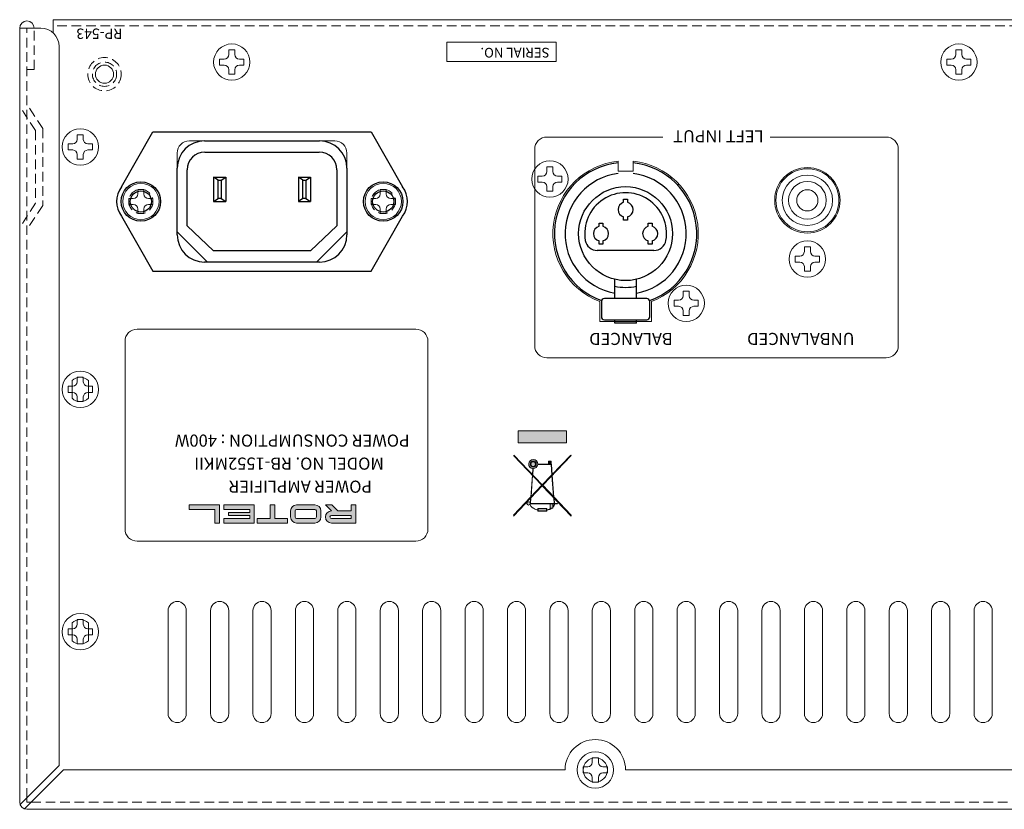
# Model space of a CAD drawing. Extents: x 152 to 806, y 114 to 888.
# Drawn here: x 152 to 315, y 758 to 888 of the extents above; entities that cross this region are included whole.
import ezdxf

# ---------------------------------------------------------------- set-up
doc = ezdxf.new("R2010")
doc.units = 0
doc.header["$LTSCALE"] = 0.5
doc.linetypes.add('HIDDEN2', pattern=[4.7625, 3.175, -1.5875])
for name, color, linetype, lineweight in [('2P Pin Jack', 141, 'CONTINUOUS', 20), ('AC inlet', 231, 'CONTINUOUS', 30), ('rear ch', 3, 'CONTINUOUS', 9), ('screw', 155, 'CONTINUOUS', 15), ('Title Block', 7, 'CONTINUOUS', 18), ('Upper cover', 142, 'CONTINUOUS', 20)]:
    doc.layers.add(name, color=color, linetype=linetype, lineweight=lineweight)
doc.layers.add('Balanced jack', color=4, linetype='CONTINUOUS')
doc.styles.get("Standard").update_dxf_attribs({"font": 'romans.shx', "oblique": 15, "bigfont": 'bigfont.shx'})

msp = doc.modelspace()

# ---------------------------------------------------------------- hatches: boundary and pattern name
at = {"layer": 'Title Block'}
for points in [[(242.666, 818.408), (242.666, 820.408), (234.666, 820.408), (234.666, 818.408)], [(243.416, 816.335), (243.347, 816.408), (238.666, 811.48), (233.985, 816.408), (233.916, 816.335), (238.597, 811.408), (233.916, 806.48), (233.916, 806.335), (238.666, 811.335), (243.416, 806.335), (243.416, 806.48), (238.735, 811.408)], [(239.716, 814.908), (240.116, 814.908), (240.116, 815.408), (239.716, 815.408)]]:
    msp.add_hatch(color=256, dxfattribs=at).paths.add_polyline_path(points)
h = msp.add_hatch(color=256, dxfattribs=at)
h.paths.add_polyline_path([(237.914, 814.858), (240.119, 814.858), (240.251, 813.149), (240.297, 813.198), (240.169, 814.862, 0.4134126), (240.116, 814.908), (240.116, 814.908), (237.916, 814.908, 2.2889448), (237.108, 814.16), (237.034, 813.198), (237.08, 813.149), (237.158, 814.158, 0.3977138)])
h.paths.add_polyline_path([(236.666, 814.908, -1), (237.666, 814.908, -1)], flags=16)
h.paths.add_polyline_path([(236.791, 814.908, -1), (237.541, 814.908, -1)], flags=0)
h = msp.add_hatch(color=256, dxfattribs=at)
h.paths.add_polyline_path([(240.53, 809.518), (240.585, 809.46), (240.307, 813.063), (240.261, 813.015)])
h.paths.add_polyline_path([(236.747, 809.46), (236.801, 809.518), (237.07, 813.015), (237.024, 813.063)])
edge = h.paths.add_edge_path()
edge.add_line((240.615, 808.408), (236.666, 808.408))
edge.add_arc((236.391, 808.408), 0.275, 349.52432, 360, ccw=False)
edge.add_line((236.661, 808.358), (240.664, 808.358))
edge.add_spline(control_points=[(240.664, 808.358), (240.65, 808.184), (240.566, 808.01), (240.416, 807.853)], knot_values=[5.7700872, 5.7700872, 5.7700872, 5.7700872, 6.2383486, 6.2383486, 6.2383486, 6.2383486], degree=3, periodic=0)
edge.add_line((240.416, 807.853), (240.416, 807.783))
edge.add_ellipse((238.666, 808.408), major_axis=(2.05, 0), ratio=0.5853237, start_angle=328.60508, end_angle=357.61198)
edge.add_line((240.714, 808.358), (241.166, 808.358))
edge.add_line((241.166, 808.358), (241.166, 808.408))
edge.add_line((241.166, 808.408), (240.666, 808.408))
edge.add_line((240.666, 808.408), (240.597, 809.302))
edge.add_line((240.597, 809.302), (240.542, 809.36))
edge.add_line((240.542, 809.36), (240.615, 808.408))
h.paths.add_polyline_path([(236.666, 808.408), (236.716, 808.408), (236.789, 809.36), (236.734, 809.302)], flags=17)
h.paths.add_polyline_path([(236.666, 808.408, 1), (236.116, 808.408, 1)])
edge = h.paths.add_edge_path()
edge.add_ellipse((238.666, 808.408), major_axis=(2.05, 0), ratio=0.5853237, start_angle=186.56727, end_angle=248.5415)
edge.add_line((237.916, 807.291), (237.916, 807.158))
edge.add_line((237.916, 807.158), (237.966, 807.158))
edge.add_line((237.966, 807.158), (237.966, 807.508))
edge.add_line((237.966, 807.508), (239.366, 807.508))
edge.add_line((239.366, 807.508), (239.366, 807.208))
edge.add_line((239.366, 807.208), (237.966, 807.208))
edge.add_line((237.966, 807.208), (237.966, 807.158))
edge.add_line((237.966, 807.158), (239.416, 807.158))
edge.add_line((239.416, 807.158), (239.416, 807.291))
edge.add_ellipse((238.666, 808.408), major_axis=(2.05, 0), ratio=0.5853237, start_angle=291.4585, end_angle=321.31781)
edge.add_line((240.266, 807.658), (240.178, 807.658))
edge.add_spline(control_points=[(240.178, 807.658), (239.972, 807.521), (239.709, 807.411), (239.416, 807.342)], knot_values=[5.0928924, 5.0928924, 5.0928924, 5.0928924, 5.5625749, 5.5625749, 5.5625749, 5.5625749], degree=3, periodic=0)
edge.add_line((239.416, 807.342), (239.416, 807.558))
edge.add_line((239.416, 807.558), (237.916, 807.558))
edge.add_line((237.916, 807.558), (237.916, 807.342))
edge.add_spline(control_points=[(237.916, 807.342), (237.724, 807.387), (237.544, 807.45), (237.157, 807.636), (236.974, 807.774), (236.74, 808.064), (236.679, 808.21), (236.667, 808.358)], knot_values=[3.1864413, 3.1864413, 3.1864413, 3.1864413, 3.4942775, 3.4942775, 3.9354891, 3.9354891, 4.3318521, 4.3318521, 4.3318521, 4.3318521], degree=3, periodic=0)
edge.add_line((236.667, 808.358), (236.661, 808.358))
edge.add_arc((236.391, 808.408), 0.275, 330.06166, 349.52432, ccw=False)
h.paths.add_polyline_path([(239.966, 807.658), (240.416, 807.658), (240.416, 808.358), (239.966, 808.358)])
h = msp.add_hatch(color=256, dxfattribs=at)
h.paths.add_polyline_path([(204.936, 807.18), (203.936, 808.18), (202.875, 808.18), (203.875, 807.18, 1), (203.875, 805.18), (207.875, 805.18), (207.875, 808.18), (207.125, 808.18), (207.125, 807.18)])
h.paths.add_polyline_path([(207.125, 806.43), (207.125, 805.93), (203.875, 805.93, -1), (203.875, 806.43)], flags=16)
h.paths.add_polyline_path([(198.125, 808.18, 0.4142136), (197.125, 807.18), (197.125, 806.18, 0.4142136), (198.125, 805.18), (201.125, 805.18, 0.4142136), (202.125, 806.18), (202.125, 807.18, 0.4142136), (201.125, 808.18)])
h.paths.add_polyline_path([(201.375, 807.43), (201.375, 805.93), (197.875, 805.93), (197.875, 807.43)], flags=16)
h.paths.add_polyline_path([(193.75, 805.93), (191.625, 805.93), (191.625, 805.18), (196.625, 805.18), (196.625, 805.93), (194.5, 805.93), (194.5, 808.18), (193.75, 808.18)])
h.paths.add_polyline_path([(186.125, 807.43), (190.375, 807.43), (190.375, 806.93), (186.875, 806.93), (186.875, 806.43), (190.375, 806.43), (190.375, 805.93), (186.125, 805.93), (186.125, 805.18), (191.125, 805.18), (191.125, 808.18), (186.125, 808.18)])
h.paths.add_polyline_path([(180.375, 808.18), (180.375, 807.43), (184.625, 807.43), (184.625, 805.18), (185.375, 805.18), (185.375, 808.18)])

# ---------------------------------------------------------------- linework, layer by layer
at = {"layer": '2P Pin Jack', "linetype": 'Continuous'}
for radius in [5.2, 4.15, 3.1, 1.75]:
    msp.add_circle((282.415, 858.442), radius, dxfattribs=at)
at = {"layer": 'AC inlet', "linetype": 'Continuous'}
for p, q in [((169.215, 860.642), (174.415, 869.742)), ((174.415, 869.742), (210.415, 869.742)), ((210.415, 869.742), (215.615, 860.642)), ((182.915, 868.242), (201.915, 868.242)), ((182.965, 866.392), (201.865, 866.392)), ((178.415, 852.742), (178.415, 863.742)), ((180.065, 854.242), (180.065, 863.492)), ((204.765, 863.492), (204.765, 854.242)), ((206.415, 863.742), (206.415, 852.742)), ((184.415, 862.242), (184.415, 858.242)), ((185.165, 861.742), (184.415, 862.242)), ((184.415, 862.242), (186.415, 862.242)), ((185.165, 858.742), (185.165, 861.742)), ((185.165, 861.742), (185.665, 861.742)), ((185.665, 861.742), (186.415, 862.242)), ((185.665, 861.742), (185.665, 858.742)), ((186.415, 862.242), (186.415, 858.242)), ((198.415, 862.242), (198.415, 858.242)), ((198.415, 862.242), (200.415, 862.242)), ((199.165, 861.742), (198.415, 862.242)), ((199.165, 858.742), (199.165, 861.742)), ((199.165, 861.742), (199.665, 861.742)), ((199.665, 861.742), (200.415, 862.242)), ((199.665, 861.742), (199.665, 858.742)), ((200.415, 862.242), (200.415, 858.242)), ((184.415, 858.242), (185.165, 858.742)), ((184.415, 858.242), (186.415, 858.242)), ((185.665, 858.742), (185.165, 858.742)), ((185.665, 858.742), (186.415, 858.242)), ((199.165, 858.742), (198.415, 858.242)), ((198.415, 858.242), (200.415, 858.242)), ((199.665, 858.742), (199.165, 858.742)), ((199.665, 858.742), (200.415, 858.242)), ((169.215, 855.842), (174.415, 846.742)), ((210.415, 846.742), (215.615, 855.842)), ((184.415, 850.092), (180.065, 854.242)), ((204.765, 854.242), (200.415, 850.092)), ((200.415, 850.092), (184.415, 850.092)), ((174.415, 846.742), (210.415, 846.742)), ((201.915, 848.242), (182.915, 848.242))]:
    msp.add_line(p, q, dxfattribs=at)
at = {"layer": 'AC inlet'}
for centre, radius in [((172.415, 858.242), 3.25), ((212.415, 858.242), 3.25), ((172.415, 858.242), 1.75), ((212.415, 858.242), 1.75)]:
    msp.add_circle(centre, radius, dxfattribs=at)
at = {"layer": 'AC inlet', "linetype": 'Continuous'}
for centre, radius, start, end in [((182.915, 863.742), 4.5, 90, 180), ((201.915, 863.742), 4.5, 0, 90), ((182.965, 863.492), 2.9, 90, 180), ((201.865, 863.492), 2.9, 0, 90), ((172.415, 858.242), 4, 143.1301, 216.8699), ((212.415, 858.242), 4, 323.1301, 36.8699), ((182.915, 852.742), 4.5, 180, 270), ((201.915, 852.742), 4.5, 270, 0)]:
    msp.add_arc(centre, radius, start, end, dxfattribs=at)
at = {"layer": 'Balanced jack'}
for p, q in [((257.099, 850.152), (247.731, 850.152)), ((250.615, 842.229), (250.615, 845.404)), ((254.215, 842.229), (254.215, 845.404)), ((250.615, 838.147), (250.615, 838.729)), ((254.215, 838.147), (254.215, 838.729)), ((254.215, 838.147), (250.615, 838.147))]:
    msp.add_line(p, q, dxfattribs=at)
for points in [[(252.089, 858.109), (252.089, 858.639), (252.74, 858.639), (252.74, 858.109)], [(252.74, 855.695), (252.74, 855.165), (252.089, 855.165), (252.089, 855.695)], [(248.029, 854.149), (248.029, 854.679), (248.68, 854.679), (248.68, 854.149)], [(256.149, 854.149), (256.149, 854.679), (256.8, 854.679), (256.8, 854.149)], [(248.68, 851.735), (248.68, 851.205), (248.029, 851.205), (248.029, 851.735)], [(256.8, 851.735), (256.8, 851.205), (256.149, 851.205), (256.149, 851.735)]]:
    msp.add_lwpolyline(points, dxfattribs=at)
msp.add_lwpolyline([(255.915, 842.229), (248.915, 842.229, 0.4142136), (248.415, 841.729), (248.415, 839.229, 0.4142136), (248.915, 838.729), (255.915, 838.729, 0.4142136), (256.415, 839.229), (256.415, 841.729, 0.4142136)], format="xyb", close=True, dxfattribs=at)
msp.add_circle((252.415, 852.942), 7.75, dxfattribs=at)
for centre, radius, start, end in [((252.415, 852.942), 11.75, 96.10685, 250.22604), ((252.415, 852.942), 11.75, 289.77396, 83.89315), ((252.415, 852.942), 10, 97.18076, 259.63024), ((252.415, 852.942), 10, 280.36976, 82.81924), ((252.415, 852.942), 6.75, 350.42632, 189.57368), ((261.315, 861.075), 0.3, 180, 224.22095), ((252.415, 856.902), 1.25, 105.10723, 254.89277), ((252.415, 856.902), 1.25, 285.10723, 74.89277), ((248.355, 852.942), 1.25, 105.10723, 254.89277), ((248.355, 852.942), 1.25, 285.10723, 74.89277), ((256.475, 852.942), 1.25, 105.10723, 254.89277), ((256.475, 852.942), 1.25, 285.10723, 74.89277), ((247.731, 852.152), 2, 189.57368, 270), ((257.099, 852.152), 2, 270, 350.42632), ((252.415, 852.942), 8.874, 258.29735, 281.70265)]:
    msp.add_arc(centre, radius, start, end, dxfattribs=at)
at = {"layer": 'rear ch'}
for p, q in [((576.915, 888.242), (157.915, 888.242)), ((157.915, 888.242), (157.915, 886.078)), ((180.415, 868.242), (204.415, 868.242)), ((178.415, 853.242), (178.415, 866.242)), ((206.415, 866.242), (206.415, 853.242)), ((183.415, 848.242), (178.415, 853.242)), ((206.415, 853.242), (201.415, 848.242)), ((201.415, 848.242), (183.415, 848.242)), ((161.065, 828.718), (161.065, 825.767)), ((163.765, 828.718), (163.765, 825.767)), ((176.915, 790.742), (176.915, 773.742)), ((179.915, 790.742), (179.915, 773.742)), ((183.915, 790.742), (183.915, 773.742)), ((186.915, 790.742), (186.915, 773.742)), ((190.915, 790.742), (190.915, 773.742)), ((193.915, 790.742), (193.915, 773.742)), ((197.915, 790.742), (197.915, 773.742)), ((200.915, 790.742), (200.915, 773.742)), ((204.915, 790.742), (204.915, 773.742)), ((207.915, 790.742), (207.915, 773.742)), ((211.915, 790.742), (211.915, 773.742)), ((214.915, 790.742), (214.915, 773.742)), ((218.915, 790.742), (218.915, 773.742)), ((221.915, 790.742), (221.915, 773.742)), ((225.915, 790.742), (225.915, 773.742)), ((228.915, 790.742), (228.915, 773.742)), ((232.915, 790.742), (232.915, 773.742)), ((235.915, 790.742), (235.915, 773.742)), ((239.915, 790.742), (239.915, 773.742)), ((242.915, 790.742), (242.915, 773.742)), ((246.915, 790.742), (246.915, 773.742)), ((249.915, 790.742), (249.915, 773.742)), ((253.915, 790.742), (253.915, 773.742)), ((256.915, 790.742), (256.915, 773.742)), ((260.915, 790.742), (260.915, 773.742)), ((263.915, 790.742), (263.915, 773.742)), ((267.915, 790.742), (267.915, 773.742)), ((270.915, 790.742), (270.915, 773.742)), ((274.915, 790.742), (274.915, 773.742)), ((277.915, 790.742), (277.915, 773.742)), ((281.915, 790.742), (281.915, 773.742)), ((284.915, 790.742), (284.915, 773.742)), ((288.915, 790.742), (288.915, 773.742)), ((291.915, 790.742), (291.915, 773.742)), ((295.915, 790.742), (295.915, 773.742)), ((298.915, 790.742), (298.915, 773.742)), ((302.915, 790.742), (302.915, 773.742)), ((305.915, 790.742), (305.915, 773.742)), ((309.915, 790.742), (309.915, 773.742)), ((312.915, 790.742), (312.915, 773.742)), ((161.065, 788.718), (161.065, 785.767)), ((163.765, 788.718), (163.765, 785.767))]:
    msp.add_line(p, q, dxfattribs=at)
at = {"layer": 'rear ch', "linetype": 'HIDDEN2'}
msp.add_line((576.915, 887.242), (157.915, 887.242), dxfattribs=at)
at = {"layer": 'rear ch', "linetype": 'Continuous'}
for p, q in [((251.165, 863.242), (251.165, 864.877)), ((253.665, 864.877), (253.665, 863.242)), ((253.665, 863.242), (251.165, 863.242)), ((248.165, 838.442), (248.165, 841.72)), ((256.665, 841.72), (256.665, 838.442)), ((256.665, 838.442), (248.165, 838.442))]:
    msp.add_line(p, q, dxfattribs=at)
at = {"layer": 'rear ch', "linetype": 'HIDDEN2'}
for radius in [2.75, 2]:
    msp.add_circle((166.415, 879.242), radius, dxfattribs=at)
at = {"layer": 'rear ch'}
for centre, radius in [((166.415, 879.242), 1.5), ((282.415, 858.442), 5.4)]:
    msp.add_circle(centre, radius, dxfattribs=at)
for centre, radius, start, end in [((180.415, 866.242), 2, 90, 180), ((204.415, 866.242), 2, 0, 90), ((162.415, 827.242), 2, 47.54585, 132.45415), ((162.415, 827.242), 2, 227.54585, 312.45415), ((178.415, 790.742), 1.5, 0, 180), ((185.415, 790.742), 1.5, 0, 180), ((192.415, 790.742), 1.5, 0, 180), ((199.415, 790.742), 1.5, 0, 180), ((206.415, 790.742), 1.5, 0, 180), ((213.415, 790.742), 1.5, 0, 180), ((220.415, 790.742), 1.5, 0, 180), ((227.415, 790.742), 1.5, 0, 180), ((234.415, 790.742), 1.5, 0, 180), ((241.415, 790.742), 1.5, 0, 180), ((248.415, 790.742), 1.5, 0, 180), ((255.415, 790.742), 1.5, 0, 180), ((262.415, 790.742), 1.5, 0, 180), ((269.415, 790.742), 1.5, 0, 180), ((276.415, 790.742), 1.5, 0, 180), ((283.415, 790.742), 1.5, 0, 180), ((290.415, 790.742), 1.5, 0, 180), ((297.415, 790.742), 1.5, 0, 180), ((304.415, 790.742), 1.5, 0, 180), ((311.415, 790.742), 1.5, 0, 180), ((162.415, 787.242), 2, 47.54585, 132.45415), ((162.415, 787.242), 2, 227.54585, 312.45415), ((178.415, 773.742), 1.5, 180, 0), ((185.415, 773.742), 1.5, 180, 0), ((192.415, 773.742), 1.5, 180, 0), ((199.415, 773.742), 1.5, 180, 0), ((206.415, 773.742), 1.5, 180, 0), ((213.415, 773.742), 1.5, 180, 0), ((220.415, 773.742), 1.5, 180, 0), ((227.415, 773.742), 1.5, 180, 0), ((234.415, 773.742), 1.5, 180, 0), ((241.415, 773.742), 1.5, 180, 0), ((248.415, 773.742), 1.5, 180, 0), ((255.415, 773.742), 1.5, 180, 0), ((262.415, 773.742), 1.5, 180, 0), ((269.415, 773.742), 1.5, 180, 0), ((276.415, 773.742), 1.5, 180, 0), ((283.415, 773.742), 1.5, 180, 0), ((290.415, 773.742), 1.5, 180, 0), ((297.415, 773.742), 1.5, 180, 0), ((304.415, 773.742), 1.5, 180, 0), ((311.415, 773.742), 1.5, 180, 0)]:
    msp.add_arc(centre, radius, start, end, dxfattribs=at)
at = {"layer": 'rear ch', "linetype": 'Continuous'}
for start, end in [(95.97916, 249.25762), (290.74238, 84.02084)]:
    msp.add_arc((252.415, 852.942), 12, start, end, dxfattribs=at)
at = {"layer": 'screw'}
for p, q in [((186.915, 882.492), (186.915, 883.242)), ((186.915, 883.242), (187.915, 883.242)), ((187.915, 883.242), (187.915, 882.492)), ((306.915, 882.492), (306.915, 883.242)), ((306.915, 883.242), (307.915, 883.242)), ((307.915, 883.242), (307.915, 882.492)), ((185.415, 880.742), (185.415, 881.742)), ((185.415, 881.742), (186.165, 881.742)), ((188.665, 881.742), (189.415, 881.742)), ((189.415, 881.742), (189.415, 880.742)), ((305.415, 880.742), (305.415, 881.742)), ((305.415, 881.742), (306.165, 881.742)), ((308.665, 881.742), (309.415, 881.742)), ((309.415, 881.742), (309.415, 880.742)), ((186.165, 880.742), (185.415, 880.742)), ((186.915, 879.242), (186.915, 879.992)), ((187.915, 879.242), (186.915, 879.242)), ((187.915, 879.992), (187.915, 879.242)), ((189.415, 880.742), (188.665, 880.742)), ((306.165, 880.742), (305.415, 880.742)), ((306.915, 879.242), (306.915, 879.992)), ((307.915, 879.242), (306.915, 879.242)), ((307.915, 879.992), (307.915, 879.242)), ((309.415, 880.742), (308.665, 880.742)), ((161.915, 868.492), (161.915, 869.242)), ((161.915, 869.242), (162.915, 869.242)), ((162.915, 869.242), (162.915, 868.492)), ((160.415, 866.742), (160.415, 867.742)), ((160.415, 867.742), (161.165, 867.742)), ((161.165, 866.742), (160.415, 866.742)), ((163.665, 867.742), (164.415, 867.742)), ((164.415, 866.742), (163.665, 866.742)), ((164.415, 867.742), (164.415, 866.742)), ((161.915, 865.242), (161.915, 865.992)), ((162.915, 865.242), (161.915, 865.242)), ((162.915, 865.992), (162.915, 865.242)), ((239.415, 863.192), (239.415, 863.942)), ((239.415, 863.942), (240.415, 863.942)), ((240.415, 863.942), (240.415, 863.192)), ((237.915, 861.442), (237.915, 862.442)), ((237.915, 862.442), (238.665, 862.442)), ((238.665, 861.442), (237.915, 861.442)), ((241.165, 862.442), (241.915, 862.442)), ((241.915, 861.442), (241.165, 861.442)), ((241.915, 862.442), (241.915, 861.442)), ((171.915, 859.492), (171.915, 860.242)), ((171.915, 860.242), (172.915, 860.242)), ((172.915, 860.242), (172.915, 859.492)), ((211.915, 859.492), (211.915, 860.242)), ((211.915, 860.242), (212.915, 860.242)), ((212.915, 860.242), (212.915, 859.492)), ((239.415, 859.942), (239.415, 860.692)), ((240.415, 859.942), (239.415, 859.942)), ((240.415, 860.692), (240.415, 859.942)), ((170.415, 857.742), (170.415, 858.742)), ((170.415, 858.742), (171.165, 858.742)), ((173.665, 858.742), (174.415, 858.742)), ((174.415, 858.742), (174.415, 857.742)), ((210.415, 857.742), (210.415, 858.742)), ((210.415, 858.742), (211.165, 858.742)), ((213.665, 858.742), (214.415, 858.742)), ((214.415, 858.742), (214.415, 857.742)), ((171.165, 857.742), (170.415, 857.742)), ((171.915, 856.242), (171.915, 856.992)), ((172.915, 856.992), (172.915, 856.242)), ((174.415, 857.742), (173.665, 857.742)), ((211.165, 857.742), (210.415, 857.742)), ((211.915, 856.242), (211.915, 856.992)), ((212.915, 856.992), (212.915, 856.242)), ((214.415, 857.742), (213.665, 857.742)), ((172.915, 856.242), (171.915, 856.242)), ((212.915, 856.242), (211.915, 856.242)), ((281.915, 849.992), (281.915, 850.742)), ((281.915, 850.742), (282.915, 850.742)), ((282.915, 850.742), (282.915, 849.992)), ((280.415, 848.242), (280.415, 849.242)), ((280.415, 849.242), (281.165, 849.242)), ((283.665, 849.242), (284.415, 849.242)), ((284.415, 849.242), (284.415, 848.242)), ((281.165, 848.242), (280.415, 848.242)), ((281.915, 846.742), (281.915, 847.492)), ((282.915, 846.742), (281.915, 846.742)), ((282.915, 847.492), (282.915, 846.742)), ((284.415, 848.242), (283.665, 848.242)), ((261.915, 842.692), (261.915, 843.442)), ((261.915, 843.442), (262.915, 843.442)), ((262.915, 843.442), (262.915, 842.692)), ((260.415, 840.942), (260.415, 841.942)), ((260.415, 841.942), (261.165, 841.942)), ((263.665, 841.942), (264.415, 841.942)), ((264.415, 841.942), (264.415, 840.942)), ((261.165, 840.942), (260.415, 840.942)), ((261.915, 839.442), (261.915, 840.192)), ((262.915, 840.192), (262.915, 839.442)), ((264.415, 840.942), (263.665, 840.942)), ((262.915, 839.442), (261.915, 839.442)), ((161.915, 828.492), (161.915, 829.242)), ((161.915, 829.242), (162.915, 829.242)), ((162.915, 829.242), (162.915, 828.492)), ((160.415, 826.742), (160.415, 827.742)), ((160.415, 827.742), (161.165, 827.742)), ((163.665, 827.742), (164.415, 827.742)), ((164.415, 827.742), (164.415, 826.742)), ((161.165, 826.742), (160.415, 826.742)), ((161.915, 825.242), (161.915, 825.992)), ((162.915, 825.992), (162.915, 825.242)), ((164.415, 826.742), (163.665, 826.742)), ((162.915, 825.242), (161.915, 825.242)), ((161.915, 788.492), (161.915, 789.242)), ((161.915, 789.242), (162.915, 789.242)), ((162.915, 789.242), (162.915, 788.492)), ((160.415, 786.742), (160.415, 787.742)), ((160.415, 787.742), (161.165, 787.742)), ((161.165, 786.742), (160.415, 786.742)), ((163.665, 787.742), (164.415, 787.742)), ((164.415, 786.742), (163.665, 786.742)), ((164.415, 787.742), (164.415, 786.742)), ((161.915, 785.242), (161.915, 785.992)), ((162.915, 785.242), (161.915, 785.242)), ((162.915, 785.992), (162.915, 785.242)), ((246.915, 765.692), (246.915, 766.442)), ((246.915, 766.442), (247.915, 766.442)), ((247.915, 766.442), (247.915, 765.692)), ((245.415, 763.942), (245.415, 764.942)), ((245.415, 764.942), (246.165, 764.942)), ((246.165, 763.942), (245.415, 763.942)), ((248.665, 764.942), (249.415, 764.942)), ((249.415, 763.942), (248.665, 763.942)), ((249.415, 764.942), (249.415, 763.942)), ((246.915, 762.442), (246.915, 763.192)), ((247.915, 762.442), (246.915, 762.442)), ((247.915, 763.192), (247.915, 762.442))]:
    msp.add_line(p, q, dxfattribs=at)
for centre in [(187.415, 881.242), (307.415, 881.242), (162.415, 867.242), (239.915, 861.942), (172.415, 858.242), (212.415, 858.242), (282.415, 848.742), (262.415, 841.442), (162.415, 827.242), (162.415, 787.242), (247.415, 764.442)]:
    msp.add_circle(centre, 3, dxfattribs=at)
for centre, start, end in [((186.165, 882.492), 270, 0), ((188.665, 882.492), 180, 270), ((306.165, 882.492), 270, 0), ((308.665, 882.492), 180, 270), ((186.165, 879.992), 0, 90), ((188.665, 879.992), 90, 180), ((306.165, 879.992), 0, 90), ((308.665, 879.992), 90, 180), ((161.165, 868.492), 270, 0), ((163.665, 868.492), 180, 270), ((161.165, 865.992), 0, 90), ((163.665, 865.992), 90, 180), ((238.665, 863.192), 270, 0), ((241.165, 863.192), 180, 270), ((238.665, 860.692), 0, 90), ((241.165, 860.692), 90, 180), ((171.165, 859.492), 270, 0), ((173.665, 859.492), 180, 270), ((211.165, 859.492), 270, 0), ((213.665, 859.492), 180, 270), ((171.165, 856.992), 0, 90), ((173.665, 856.992), 90, 180), ((211.165, 856.992), 0, 90), ((213.665, 856.992), 90, 180), ((281.165, 849.992), 270, 0), ((283.665, 849.992), 180, 270), ((281.165, 847.492), 0, 90), ((283.665, 847.492), 90, 180), ((261.165, 842.692), 270, 0), ((263.665, 842.692), 180, 270), ((261.165, 840.192), 0, 90), ((263.665, 840.192), 90, 180), ((161.165, 828.492), 270, 0), ((163.665, 828.492), 180, 270), ((161.165, 825.992), 0, 90), ((163.665, 825.992), 90, 180), ((161.165, 788.492), 270, 0), ((163.665, 788.492), 180, 270), ((161.165, 785.992), 0, 90), ((163.665, 785.992), 90, 180), ((246.165, 765.692), 270, 0), ((248.665, 765.692), 180, 270), ((246.165, 763.192), 0, 90), ((248.665, 763.192), 90, 180)]:
    msp.add_arc(centre, 0.75, start, end, dxfattribs=at)
at = {"layer": 'Title Block'}
for p, q in [((171.798, 837.182), (217.792, 837.182)), ((169.798, 835.182), (169.798, 804.18)), ((219.792, 835.182), (219.792, 804.18)), ((234.666, 818.408), (234.666, 820.408)), ((234.666, 820.408), (242.666, 820.408)), ((242.666, 820.408), (242.666, 818.408)), ((242.666, 818.408), (234.666, 818.408)), ((238.597, 811.408), (233.916, 816.335)), ((233.985, 816.408), (238.666, 811.48)), ((243.347, 816.408), (238.666, 811.48)), ((238.735, 811.408), (243.416, 816.335)), ((243.347, 816.408), (243.416, 816.335)), ((237.108, 814.16), (237.034, 813.198)), ((237.158, 814.158), (237.08, 813.149)), ((240.119, 814.858), (237.914, 814.858)), ((240.119, 814.908), (237.916, 814.908)), ((240.116, 815.408), (239.716, 815.408)), ((239.716, 815.408), (239.716, 814.908)), ((240.116, 814.908), (240.116, 815.408)), ((240.119, 814.858), (240.251, 813.149)), ((240.169, 814.862), (240.297, 813.198)), ((237.024, 813.063), (236.747, 809.46)), ((237.07, 813.015), (236.801, 809.518)), ((240.261, 813.015), (240.53, 809.518)), ((240.307, 813.063), (240.585, 809.46)), ((238.597, 811.408), (233.916, 806.48)), ((233.916, 806.335), (238.666, 811.335)), ((243.416, 806.335), (238.666, 811.335)), ((238.735, 811.408), (243.416, 806.48)), ((236.734, 809.302), (236.666, 808.408)), ((236.789, 809.36), (236.716, 808.408)), ((240.542, 809.36), (240.615, 808.408)), ((240.597, 809.302), (240.666, 808.408)), ((185.375, 808.18), (180.375, 808.18)), ((180.375, 808.18), (180.375, 807.43)), ((185.375, 805.18), (185.375, 808.18)), ((186.125, 807.43), (186.125, 808.18)), ((186.125, 808.18), (191.125, 808.18)), ((191.125, 808.18), (191.125, 805.18)), ((193.75, 805.93), (193.75, 808.18)), ((193.75, 808.18), (194.5, 808.18)), ((194.5, 808.18), (194.5, 805.93)), ((198.125, 808.18), (201.125, 808.18)), ((203.875, 807.18), (202.875, 808.18)), ((203.936, 808.18), (202.875, 808.18)), ((204.936, 807.18), (203.936, 808.18)), ((207.125, 807.18), (207.125, 808.18)), ((207.125, 808.18), (207.875, 808.18)), ((207.875, 808.18), (207.875, 805.18)), ((240.615, 808.408), (236.666, 808.408)), ((240.664, 808.358), (236.666, 808.358)), ((239.966, 807.658), (239.966, 808.358)), ((240.416, 807.658), (239.966, 807.658)), ((240.416, 808.358), (240.416, 807.658)), ((241.166, 808.408), (240.666, 808.408)), ((241.166, 808.358), (240.714, 808.358)), ((241.166, 808.408), (241.166, 808.358)), ((180.375, 807.43), (184.625, 807.43)), ((184.625, 807.43), (184.625, 805.18)), ((190.375, 807.43), (186.125, 807.43)), ((186.875, 806.43), (186.875, 806.93)), ((186.875, 806.93), (190.375, 806.93)), ((190.375, 806.43), (186.875, 806.43)), ((190.375, 806.93), (190.375, 807.43)), ((190.375, 805.93), (190.375, 806.43)), ((197.125, 806.18), (197.125, 807.18)), ((197.875, 806.18), (197.875, 807.18)), ((198.125, 807.43), (201.125, 807.43)), ((201.375, 807.18), (201.375, 806.18)), ((202.125, 807.18), (202.125, 806.18)), ((207.125, 806.43), (203.875, 806.43)), ((204.936, 807.18), (207.125, 807.18)), ((207.125, 805.93), (207.125, 806.43)), ((237.916, 807.342), (237.916, 807.558)), ((237.916, 807.558), (239.416, 807.558)), ((237.916, 807.158), (237.916, 807.291)), ((239.416, 807.158), (237.916, 807.158)), ((237.966, 807.158), (237.966, 807.508)), ((237.966, 807.508), (239.366, 807.508)), ((239.366, 807.208), (237.966, 807.208)), ((239.366, 807.508), (239.366, 807.208)), ((239.416, 807.558), (239.416, 807.342)), ((239.416, 807.291), (239.416, 807.158)), ((243.416, 806.48), (243.416, 806.335)), ((184.625, 805.18), (185.375, 805.18)), ((186.125, 805.18), (186.125, 805.93)), ((186.125, 805.93), (190.375, 805.93)), ((191.125, 805.18), (186.125, 805.18)), ((191.625, 805.18), (191.625, 805.93)), ((191.625, 805.93), (193.75, 805.93)), ((196.625, 805.18), (191.625, 805.18)), ((194.5, 805.93), (196.625, 805.93)), ((196.625, 805.93), (196.625, 805.18)), ((201.125, 805.93), (198.125, 805.93)), ((201.125, 805.18), (198.125, 805.18)), ((203.875, 805.93), (207.125, 805.93)), ((207.875, 805.18), (203.875, 805.18)), ((217.792, 802.18), (171.798, 802.18))]:
    msp.add_line(p, q, dxfattribs=at)
msp.add_lwpolyline([(240.971, 884.512), (222.898, 884.512), (222.898, 881.37), (240.971, 881.37)], close=True, dxfattribs=at)
msp.add_lwpolyline([(276.295, 868.877), (295.415, 868.877, -0.4142136), (297.415, 866.877), (297.415, 834.442, -0.4142136), (295.415, 832.442), (239.415, 832.442, -0.4142136), (237.415, 834.442), (237.415, 866.877, -0.4142136), (239.415, 868.877), (258.534, 868.877)], format="xyb", dxfattribs=at)
at = {"layer": 'Title Block', "linetype": 'HIDDEN2'}
for centre in [(172.415, 858.242), (212.415, 858.242)]:
    msp.add_circle(centre, 2, dxfattribs=at)
at = {"layer": 'Title Block'}
for centre, radius in [((237.166, 814.908), 0.5), ((237.166, 814.908), 0.375), ((236.391, 808.408), 0.275)]:
    msp.add_circle(centre, radius, dxfattribs=at)
for centre, radius, start, end in [((171.798, 835.182), 2, 90, 180), ((217.792, 835.182), 2, 0, 90), ((237.166, 814.908), 0.75, 0, 265.60129), ((237.166, 814.908), 0.75, 269.42385, 356.17745), ((240.119, 814.858), 0.05, 4.39871, 90), ((198.125, 807.18), 1, 90, 180), ((201.125, 807.18), 1, 0, 90), ((198.125, 806.18), 1, 180, 270), ((198.125, 807.18), 0.25, 90, 180), ((198.125, 806.18), 0.25, 180, 270), ((201.125, 807.18), 0.25, 0, 90), ((201.125, 806.18), 0.25, 270, 0), ((201.125, 806.18), 1, 270, 0), ((203.875, 806.18), 1, 90, 270), ((203.875, 806.18), 0.25, 90, 270), ((171.798, 804.18), 2, 180, 270), ((217.792, 804.18), 2, 270, 0)]:
    msp.add_arc(centre, radius, start, end, dxfattribs=at)
for major_axis, start_param, end_param in [((-2.05, 0), 0.1146205, 1.1962748), ((-2.05, 0), 1.9453179, 2.4664611), ((2.05, 0), -0.5479446, -0.0416787)]:
    msp.add_ellipse((238.666, 808.408), major_axis=major_axis, ratio=0.5853237, start_param=start_param, end_param=end_param, dxfattribs=at)
msp.add_open_spline([(236.667, 808.358), (236.679, 808.21), (236.74, 808.064), (236.974, 807.774), (237.157, 807.636), (237.544, 807.45), (237.724, 807.387), (237.916, 807.342)], degree=3, knots=[3.1864413, 3.1864413, 3.1864413, 3.1864413, 3.5828043, 3.5828043, 4.0240159, 4.0240159, 4.3318521, 4.3318521, 4.3318521, 4.3318521], dxfattribs=at)
for points in [[(239.416, 807.342), (239.709, 807.411), (239.972, 807.521), (240.178, 807.658)], [(240.416, 807.853), (240.566, 808.01), (240.65, 808.184), (240.664, 808.358)]]:
    msp.add_open_spline(points, degree=3, dxfattribs=at)
at = {"layer": 'Upper cover'}
for p, q in [((152.415, 759.142), (152.415, 886.842)), ((152.415, 886.842), (155.915, 886.842)), ((158.915, 765.149), (158.915, 883.842)), ((152.49, 758.724), (158.915, 765.149)), ((153.197, 758.017), (159.622, 764.442)), ((242.415, 764.442), (159.622, 764.442)), ((252.415, 764.442), (482.415, 764.442)), ((153.615, 759.849), (153.615, 759.142)), ((153.615, 759.142), (154.322, 759.142)), ((581.215, 757.942), (153.615, 757.942))]:
    msp.add_line(p, q, dxfattribs=at)
at = {"layer": 'Upper cover', "linetype": 'HIDDEN2'}
for p, q in [((153.615, 759.849), (153.615, 886.842)), ((154.815, 880.042), (154.815, 886.842)), ((154.815, 880.042), (153.615, 880.042)), ((156.215, 870.298), (153.615, 874.298)), ((155.015, 869.942), (152.415, 873.942)), ((155.015, 869.942), (155.015, 857.942)), ((156.215, 870.298), (156.215, 857.586)), ((155.015, 857.942), (152.415, 853.942)), ((156.215, 857.586), (153.615, 853.586)), ((154.322, 759.142), (580.508, 759.142))]:
    msp.add_line(p, q, dxfattribs=at)
at = {"layer": 'Upper cover'}
msp.add_circle((247.415, 764.442), 2, dxfattribs=at)
for centre, radius, start, end in [((153.615, 886.842), 1.2, 0, 180), ((155.915, 883.842), 3, 0, 90), ((247.415, 764.442), 5, 0, 180), ((153.615, 759.142), 1.2, 180, 270)]:
    msp.add_arc(centre, radius, start, end, dxfattribs=at)

# ---------------------------------------------------------------- texts
at = {"layer": 'Title Block', "attachment_point": 1, "rotation": 180}
for s, insert, char_height, width in [('RP-{\\Fromans,bigfont|c134;54}3', (169.367, 885.077), 1.7, 20.11897), ('SERIAL NO.', (239.871, 881.999), 1.6, 14.6152), ('LEFT INPUT', (275.191, 867.999), 2, 41.27348), ('{\\Fromans,bigfont|c134;BALANCED}', (260.203, 834.564), 2, 41.27348), ('{\\Fromans,bigfont|c134;UNBALANCED}', (290.203, 834.564), 2, 41.27348), ('POWER CONSUMPTION : 400W', (216.756, 817.786), 2, 77.7503), ('MODEL NO. RB-1552{\\Fromans,bigfont|c134;MKII}', (212.514, 813.986), 2, 77.7503), ('POWER AMPLIFIER', (210.556, 810.182), 2, 77.7503)]:
    msp.add_mtext(s, dxfattribs=dict(at, insert=insert, char_height=char_height, width=width))

doc.saveas('drawing.dxf')
